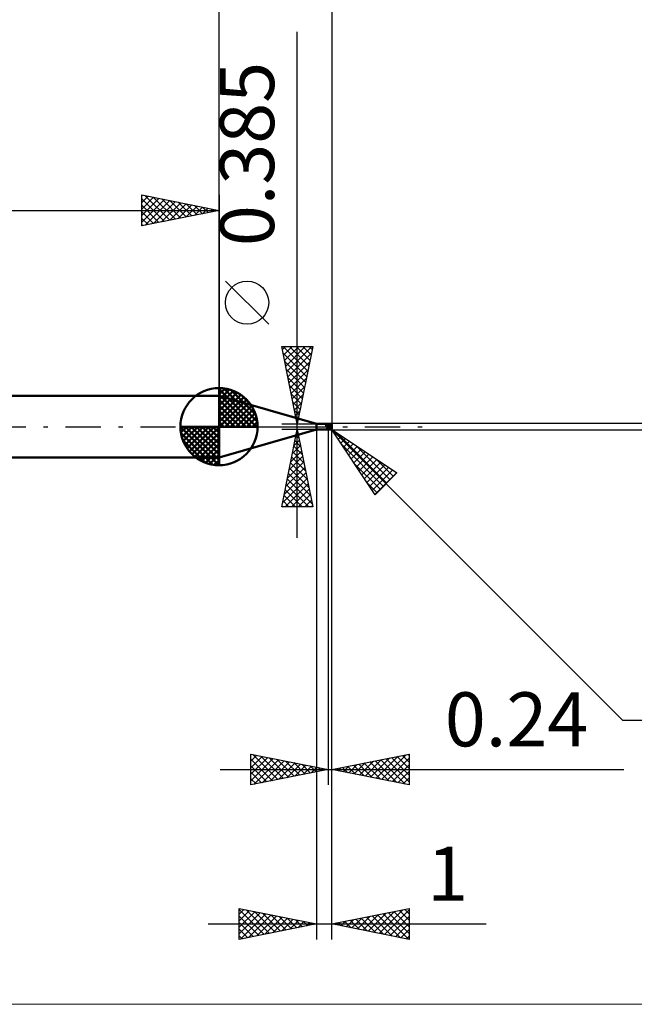
# Model space of a CAD drawing. Units: millimetres. Extents: x -82 to 54, y -37 to 59.
# Drawn here: x -13 to 27, y -37 to 26 of the extents above; entities that cross this region are included whole.
import ezdxf
from ezdxf.enums import TextEntityAlignment as Align

# ---------------------------------------------------------------- set-up
doc = ezdxf.new("R2010")
doc.units = ezdxf.units.MM
doc.header["$LTSCALE"] = 5.7
doc.linetypes.add('LONGDASH_DASH', pattern=[0.85, 0.4, -0.2, 0.05, -0.2])
for name, color, linetype in [('1', 4, 'CONTINUOUS'), ('2', 7, 'CONTINUOUS'), ('4', 2, 'LONGDASH_DASH'), ('CUT', 1, 'CONTINUOUS'), ('INFTOTAL', 9, 'CONTINUOUS'), ('NOCUT', 7, 'CONTINUOUS'), ('SK1', 4, 'CONTINUOUS'), ('SK2', 7, 'CONTINUOUS'), ('SK4', 2, 'LONGDASH_DASH')]:
    doc.layers.add(name, color=color, linetype=linetype)
doc.styles.get("Standard").update_dxf_attribs({"font": 'Monospac821 BT'})

msp = doc.modelspace()

# ---------------------------------------------------------------- linework, layer by layer
at = {"layer": '1', "color": 4, "linetype": 'CONTINUOUS', "lineweight": 50}
for p, q in [((6.294, 0.192), (-0.01, 2)), ((-0.01, -2), (-0.01, 2)), ((6.294, 0.192), (6.964, 0.192)), ((6.294, -0.192), (6.294, 0.192)), ((6.919, 0.088), (6.92, 0.091)), ((6.919, 0.086), (6.919, 0.088)), ((6.919, 0.083), (6.919, 0.086)), ((6.919, 0.08), (6.919, 0.083)), ((6.919, 0.078), (6.919, 0.08)), ((6.92, 0.075), (6.919, 0.078)), ((6.92, 0.091), (6.921, 0.093)), ((6.921, 0.072), (6.92, 0.075)), ((6.921, 0.093), (6.923, 0.096)), ((6.922, 0.07), (6.921, 0.072)), ((6.928, 0.06), (6.922, 0.07)), ((6.923, 0.096), (6.924, 0.098)), ((6.924, 0.098), (6.926, 0.1)), ((6.926, 0.1), (6.928, 0.102)), ((6.928, 0.102), (6.93, 0.104)), ((6.934, 0.051), (6.928, 0.06)), ((6.93, 0.104), (6.933, 0.105)), ((6.933, 0.105), (6.935, 0.107)), ((6.94, 0.041), (6.934, 0.051)), ((6.935, 0.107), (6.938, 0.109)), ((6.938, 0.109), (6.94, 0.11)), ((6.94, 0.11), (6.943, 0.111)), ((6.946, 0.031), (6.94, 0.041)), ((6.943, 0.111), (6.946, 0.112)), ((6.946, 0.112), (6.948, 0.114)), ((6.952, 0.02), (6.946, 0.031)), ((6.948, 0.114), (6.951, 0.115)), ((6.951, 0.115), (6.955, 0.116)), ((6.958, 0.01), (6.952, 0.02)), ((6.955, 0.116), (6.958, 0.117)), ((6.958, 0.117), (6.961, 0.117)), ((6.964, 0), (6.958, 0.01)), ((6.961, 0.117), (6.965, 0.118)), ((6.971, 0.192), (6.963, 0.192)), ((6.971, -0.012), (6.964, 0)), ((6.965, 0.118), (6.968, 0.119)), ((6.968, 0.119), (6.972, 0.12)), ((6.978, 0.191), (6.971, 0.192)), ((6.972, 0.12), (6.975, 0.12)), ((6.975, 0.12), (6.979, 0.121)), ((6.986, 0.189), (6.978, 0.191)), ((6.979, 0.121), (6.982, 0.121)), ((6.982, 0.121), (6.986, 0.121)), ((6.994, 0.186), (6.986, 0.189)), ((6.986, 0.121), (6.99, 0.122)), ((6.99, 0.122), (6.993, 0.122)), ((6.993, 0.122), (6.997, 0.122)), ((7.003, 0.183), (6.994, 0.186)), ((6.997, 0.122), (7.005, 0.122)), ((7.012, 0.179), (7.003, 0.183)), ((7.005, 0.122), (7.013, 0.122)), ((7.021, 0.175), (7.012, 0.179)), ((7.013, 0.122), (7.021, 0.122)), ((7.026, 0.173), (7.021, 0.175)), ((7.026, 0.172), (7.021, 0.175)), ((7.021, 0.122), (7.03, 0.122)), ((7.031, 0.17), (7.026, 0.173)), ((7.032, 0.17), (7.026, 0.172)), ((7.03, 0.122), (7.038, 0.123)), ((7.037, 0.167), (7.031, 0.17)), ((7.038, 0.167), (7.032, 0.17)), ((7.042, 0.164), (7.037, 0.167)), ((7.044, 0.164), (7.038, 0.167)), ((7.038, 0.123), (7.046, 0.123)), ((7.048, 0.162), (7.042, 0.164)), ((7.049, 0.162), (7.044, 0.164)), ((7.046, 0.123), (7.054, 0.123)), ((7.054, 0.159), (7.048, 0.162)), ((7.055, 0.159), (7.049, 0.162)), ((7.054, 0.159), (7.055, 0.159)), ((7.054, 0.159), (7.055, 0.159)), ((7.054, 0.159), (7.054, 0.159)), ((7.054, 0.159), (7.054, 0.159)), ((7.054, 0.158), (7.054, 0.159)), ((7.054, 0.158), (7.054, 0.159)), ((7.054, 0.123), (7.054, 0.159)), ((7.054, 0.158), (7.054, 0.158)), ((7.054, 0.158), (7.054, 0.158)), ((7.055, 0.156), (7.054, 0.156)), ((7.054, 0.128), (7.055, 0.128)), ((7.055, 0.121), (7.054, 0.124)), ((7.055, 0.121), (7.054, 0.124)), ((7.056, 0.158), (7.055, 0.159)), ((7.055, 0.159), (7.055, 0.159)), ((7.055, 0.159), (7.055, 0.159)), ((7.055, 0.159), (7.055, 0.159)), ((7.055, 0.159), (7.055, 0.159)), ((7.055, 0.156), (7.055, 0.156)), ((7.056, 0.155), (7.055, 0.156)), ((7.055, 0.128), (7.057, 0.128)), ((7.055, 0.117), (7.055, 0.121)), ((7.055, 0.117), (7.055, 0.121)), ((7.056, 0.113), (7.055, 0.117)), ((7.056, 0.113), (7.055, 0.117)), ((7.057, 0.158), (7.056, 0.158)), ((7.057, 0.155), (7.056, 0.155)), ((7.056, 0.11), (7.056, 0.113)), ((7.057, 0.102), (7.056, 0.113)), ((7.058, 0.098), (7.056, 0.11)), ((7.059, 0.157), (7.057, 0.158)), ((7.057, 0.155), (7.057, 0.155)), ((7.058, 0.154), (7.057, 0.155)), ((7.057, 0.128), (7.058, 0.128)), ((7.058, 0.098), (7.057, 0.102)), ((7.059, 0.154), (7.058, 0.154)), ((7.058, 0.128), (7.06, 0.128)), ((7.058, 0.096), (7.058, 0.098)), ((7.058, 0.096), (7.058, 0.098)), ((7.059, 0.094), (7.058, 0.096)), ((7.058, 0.094), (7.058, 0.096)), ((7.059, 0.092), (7.058, 0.094)), ((7.061, 0.156), (7.059, 0.157)), ((7.06, 0.153), (7.059, 0.154)), ((7.059, 0.091), (7.059, 0.094)), ((7.059, 0.09), (7.059, 0.092)), ((7.059, 0.089), (7.059, 0.091)), ((7.059, 0.088), (7.059, 0.09)), ((7.059, 0.086), (7.059, 0.089)), ((7.06, 0.085), (7.059, 0.088)), ((7.06, 0.083), (7.059, 0.086)), ((7.061, 0.152), (7.06, 0.153)), ((7.06, 0.128), (7.061, 0.128)), ((7.06, 0.083), (7.06, 0.085)), ((7.06, 0.08), (7.06, 0.083)), ((7.06, 0.08), (7.06, 0.083)), ((7.06, 0.077), (7.06, 0.08)), ((7.06, 0.077), (7.06, 0.08)), ((7.061, 0.074), (7.06, 0.077)), ((7.061, 0.075), (7.06, 0.077)), ((7.06, -0.005), (7.061, 0)), ((7.06, -0.006), (7.061, 0)), ((7.062, 0.156), (7.061, 0.156)), ((7.062, 0.152), (7.061, 0.152)), ((7.061, 0.128), (7.063, 0.128)), ((7.061, 0.072), (7.061, 0.075)), ((7.061, 0.071), (7.061, 0.074)), ((7.061, 0.069), (7.061, 0.072)), ((7.061, 0.067), (7.061, 0.071)), ((7.061, 0.066), (7.061, 0.069)), ((7.061, 0.064), (7.061, 0.067)), ((7.062, 0.063), (7.061, 0.066)), ((7.062, 0.061), (7.061, 0.064)), ((7.061, 0.007), (7.062, 0.009)), ((7.061, 0.007), (7.062, 0.009)), ((7.061, 0.005), (7.061, 0.007)), ((7.061, 0.005), (7.061, 0.007)), ((7.061, 0.002), (7.061, 0.005)), ((7.061, 0.002), (7.061, 0.005)), ((7.061, 0), (7.061, 0.002)), ((7.061, 0), (7.061, 0.002)), ((7.064, 0.155), (7.062, 0.156)), ((7.063, 0.151), (7.062, 0.152)), ((7.062, 0.06), (7.062, 0.063)), ((7.062, 0.057), (7.062, 0.061)), ((7.062, 0.057), (7.062, 0.06)), ((7.062, 0.054), (7.062, 0.057)), ((7.062, 0.054), (7.062, 0.057)), ((7.062, 0.05), (7.062, 0.054)), ((7.062, 0.051), (7.062, 0.054)), ((7.062, 0.048), (7.062, 0.051)), ((7.062, 0.047), (7.062, 0.05)), ((7.062, 0.046), (7.062, 0.048)), ((7.062, 0.044), (7.062, 0.047)), ((7.063, 0.043), (7.062, 0.046)), ((7.063, 0.04), (7.062, 0.044)), ((7.062, 0.024), (7.063, 0.027)), ((7.062, 0.023), (7.063, 0.026)), ((7.062, 0.021), (7.062, 0.024)), ((7.062, 0.021), (7.062, 0.023)), ((7.062, 0.018), (7.062, 0.021)), ((7.062, 0.019), (7.062, 0.021)), ((7.062, 0.016), (7.062, 0.019)), ((7.062, 0.016), (7.062, 0.018)), ((7.062, 0.014), (7.062, 0.016)), ((7.062, 0.014), (7.062, 0.016)), ((7.062, 0.012), (7.062, 0.014)), ((7.062, 0.012), (7.062, 0.014)), ((7.062, 0.009), (7.062, 0.012)), ((7.062, 0.009), (7.062, 0.012)), ((7.064, 0.151), (7.063, 0.151)), ((7.063, 0.128), (7.064, 0.128)), ((7.063, 0.04), (7.063, 0.043)), ((7.063, 0.037), (7.063, 0.04)), ((7.063, 0.037), (7.063, 0.04)), ((7.063, 0.034), (7.063, 0.037)), ((7.063, 0.034), (7.063, 0.037)), ((7.063, 0.03), (7.063, 0.034)), ((7.063, 0.031), (7.063, 0.034)), ((7.063, 0.028), (7.063, 0.031)), ((7.063, 0.027), (7.063, 0.03)), ((7.063, 0.026), (7.063, 0.028)), ((7.084, 0.149), (7.064, 0.155)), ((7.064, 0.151), (7.064, 0.155)), ((7.089, 0.141), (7.064, 0.151)), ((7.085, 0.118), (7.064, 0.128)), ((7.064, 0.123), (7.064, 0.128)), ((7.064, 0.128), (7.064, 0.128)), ((7.064, 0.119), (7.064, 0.123)), ((7.064, 0.114), (7.064, 0.119)), ((7.064, 0.109), (7.064, 0.114)), ((7.064, 0.105), (7.064, 0.109)), ((7.064, 0.1), (7.064, 0.105)), ((7.064, 0.096), (7.064, 0.1)), ((7.09, 0.088), (7.064, 0.097)), ((7.064, 0.094), (7.064, 0.096)), ((7.064, 0.092), (7.064, 0.094)), ((7.064, 0.091), (7.064, 0.092)), ((7.064, 0.089), (7.064, 0.091)), ((7.064, 0.087), (7.064, 0.089)), ((7.064, 0.085), (7.064, 0.087)), ((7.064, 0.083), (7.064, 0.085)), ((7.064, 0.08), (7.064, 0.083)), ((7.064, 0.078), (7.064, 0.08)), ((7.064, 0.076), (7.064, 0.078)), ((7.064, 0.073), (7.064, 0.076)), ((7.064, 0.071), (7.064, 0.073)), ((7.064, 0.069), (7.064, 0.071)), ((7.064, 0.066), (7.064, 0.069)), ((7.064, 0.064), (7.064, 0.066)), ((7.064, 0.061), (7.064, 0.064)), ((7.064, 0.059), (7.064, 0.061)), ((7.064, 0.056), (7.064, 0.059)), ((7.064, 0.054), (7.064, 0.056)), ((7.064, 0.051), (7.064, 0.054)), ((7.064, 0.049), (7.064, 0.051)), ((7.064, 0.046), (7.064, 0.049)), ((7.064, 0.044), (7.064, 0.046)), ((7.064, 0.041), (7.064, 0.044)), ((7.064, 0.039), (7.064, 0.041)), ((7.064, 0.036), (7.064, 0.039)), ((7.064, 0.034), (7.064, 0.036)), ((7.064, 0.031), (7.064, 0.034)), ((7.064, 0.029), (7.064, 0.031)), ((7.064, 0.027), (7.064, 0.029)), ((7.064, 0.024), (7.064, 0.027)), ((7.064, 0.022), (7.064, 0.024)), ((7.064, 0.02), (7.064, 0.022)), ((7.064, 0.018), (7.064, 0.02)), ((7.064, 0.016), (7.064, 0.018)), ((7.073, 0.014), (7.064, 0.016)), ((7.064, 0.008), (7.064, 0.016)), ((7.064, -0.001), (7.064, 0.008)), ((7.065, 0.154), (7.089, 0.163)), ((7.082, 0.011), (7.073, 0.014)), ((7.091, 0.008), (7.082, 0.011)), ((7.104, 0.144), (7.084, 0.149)), ((7.105, 0.109), (7.085, 0.118)), ((7.089, 0.163), (7.113, 0.17)), ((7.113, 0.131), (7.089, 0.141)), ((7.115, 0.078), (7.09, 0.088)), ((7.099, 0.005), (7.091, 0.008)), ((7.108, 0.002), (7.099, 0.005)), ((7.116, 0.141), (7.104, 0.144)), ((7.126, 0.099), (7.105, 0.109)), ((7.117, 0), (7.108, 0.002)), ((7.113, 0.17), (7.136, 0.177)), ((7.134, 0.122), (7.113, 0.131)), ((7.141, 0.069), (7.115, 0.078)), ((7.139, 0.134), (7.116, 0.141)), ((7.145, 0.089), (7.126, 0.099)), ((7.153, 0.113), (7.134, 0.122)), ((7.136, 0.177), (7.158, 0.182)), ((7.162, 0.128), (7.139, 0.134)), ((7.141, 0.134), (7.153, 0.137)), ((7.167, 0.058), (7.141, 0.069)), ((7.163, 0.079), (7.145, 0.089)), ((7.153, 0.137), (7.166, 0.139)), ((7.169, 0.105), (7.153, 0.113)), ((7.158, 0.182), (7.177, 0.187)), ((7.169, 0.126), (7.162, 0.128)), ((7.179, 0.07), (7.163, 0.079)), ((7.166, 0.139), (7.179, 0.141)), ((7.192, 0.047), (7.167, 0.058)), ((7.193, 0.12), (7.169, 0.126)), ((7.183, 0.098), (7.169, 0.105)), ((7.177, 0.187), (7.194, 0.19)), ((7.179, 0.141), (7.192, 0.143)), ((7.194, 0.062), (7.179, 0.07)), ((7.194, 0.092), (7.183, 0.098)), ((7.192, 0.143), (7.205, 0.145)), ((7.218, 0.036), (7.192, 0.047)), ((7.218, 0.113), (7.193, 0.12)), ((7.194, 0.19), (7.199, 0.191)), ((7.197, 0.09), (7.194, 0.092)), ((7.194, 0.062), (7.194, 0.092)), ((7.199, 0.059), (7.194, 0.062)), ((7.2, 0.089), (7.197, 0.09)), ((7.199, 0.191), (7.204, 0.191)), ((7.204, 0.056), (7.199, 0.059)), ((7.204, 0.087), (7.2, 0.089)), ((7.204, 0.191), (7.21, 0.192)), ((7.207, 0.086), (7.204, 0.087)), ((7.21, 0.053), (7.204, 0.056)), ((7.205, 0.145), (7.218, 0.146)), ((7.21, 0.085), (7.207, 0.086)), ((7.215, 0.191), (7.21, 0.192)), ((7.214, 0.084), (7.21, 0.085)), ((7.215, 0.05), (7.21, 0.053)), ((7.214, 0.154), (7.214, 0.155)), ((7.238, 0.109), (7.214, 0.155)), ((7.22, 0.155), (7.214, 0.155)), ((7.215, 0.153), (7.214, 0.154)), ((7.217, 0.083), (7.214, 0.084)), ((7.214, 0.04), (7.214, 0.04)), ((7.215, 0.039), (7.214, 0.04)), ((7.22, 0.038), (7.214, 0.04)), ((7.22, 0.191), (7.215, 0.191)), ((7.216, 0.151), (7.215, 0.153)), ((7.22, 0.047), (7.215, 0.05)), ((7.216, 0.039), (7.215, 0.039)), ((7.216, 0.15), (7.216, 0.151)), ((7.217, 0.149), (7.216, 0.15)), ((7.216, 0.038), (7.216, 0.039)), ((7.217, 0.037), (7.216, 0.038)), ((7.217, 0.147), (7.217, 0.149)), ((7.218, 0.146), (7.217, 0.147)), ((7.22, 0.082), (7.217, 0.083)), ((7.217, 0.037), (7.217, 0.037)), ((7.218, 0.036), (7.217, 0.037)), ((7.219, 0.143), (7.218, 0.146)), ((7.221, 0.113), (7.218, 0.113)), ((7.219, 0.035), (7.218, 0.036)), ((7.22, 0.14), (7.219, 0.143)), ((7.22, 0.033), (7.219, 0.035)), ((7.225, 0.19), (7.22, 0.191)), ((7.225, 0.154), (7.22, 0.155)), ((7.221, 0.137), (7.22, 0.14)), ((7.224, 0.082), (7.22, 0.082)), ((7.225, 0.043), (7.22, 0.047)), ((7.225, 0.035), (7.22, 0.038)), ((7.221, 0.032), (7.22, 0.033)), ((7.222, 0.134), (7.221, 0.137)), ((7.245, 0.107), (7.221, 0.113)), ((7.222, 0.03), (7.221, 0.032)), ((7.223, 0.131), (7.222, 0.134)), ((7.223, 0.028), (7.222, 0.03)), ((7.224, 0.128), (7.223, 0.131)), ((7.224, 0.026), (7.223, 0.028)), ((7.225, 0.125), (7.224, 0.128)), ((7.227, 0.081), (7.224, 0.082)), ((7.224, 0.024), (7.224, 0.026)), ((7.225, 0.022), (7.224, 0.024)), ((7.224, -0.003), (7.225, 0)), ((7.23, 0.189), (7.225, 0.19)), ((7.23, 0.153), (7.225, 0.154)), ((7.225, 0.123), (7.225, 0.125)), ((7.226, 0.12), (7.225, 0.123)), ((7.23, 0.04), (7.225, 0.043)), ((7.23, 0.032), (7.225, 0.035)), ((7.225, 0.02), (7.225, 0.022)), ((7.226, 0.018), (7.225, 0.02)), ((7.225, 0.003), (7.226, 0.006)), ((7.225, 0), (7.225, 0.003)), ((7.226, 0.118), (7.226, 0.12)), ((7.226, 0.116), (7.226, 0.118)), ((7.226, 0.113), (7.226, 0.116)), ((7.226, 0.111), (7.226, 0.113)), ((7.226, 0.016), (7.226, 0.018)), ((7.226, 0.013), (7.226, 0.016)), ((7.226, 0.011), (7.226, 0.013)), ((7.226, 0.008), (7.226, 0.011)), ((7.226, 0.006), (7.226, 0.008)), ((7.23, 0.081), (7.227, 0.081)), ((7.235, 0.188), (7.23, 0.189)), ((7.234, 0.152), (7.23, 0.153)), ((7.234, 0.081), (7.23, 0.081)), ((7.235, 0.037), (7.23, 0.04)), ((7.234, 0.03), (7.23, 0.032)), ((7.238, 0.151), (7.234, 0.152)), ((7.234, 0.081), (7.237, 0.081)), ((7.238, 0.028), (7.234, 0.03)), ((7.24, 0.186), (7.235, 0.188)), ((7.24, 0.034), (7.235, 0.037)), ((7.237, 0.081), (7.24, 0.081)), ((7.242, 0.15), (7.238, 0.151)), ((7.242, 0.026), (7.238, 0.028)), ((7.245, 0.184), (7.24, 0.186)), ((7.24, 0.081), (7.243, 0.081)), ((7.245, 0.031), (7.24, 0.034)), ((7.245, 0.149), (7.242, 0.15)), ((7.245, 0.025), (7.242, 0.026)), ((7.243, 0.081), (7.246, 0.082)), ((7.249, 0.181), (7.245, 0.184)), ((7.25, 0.147), (7.245, 0.149)), ((7.245, 0.149), (7.251, 0.149)), ((7.27, 0.101), (7.245, 0.107)), ((7.249, 0.028), (7.245, 0.031)), ((7.25, 0.022), (7.245, 0.025)), ((7.251, 0.022), (7.245, 0.025)), ((7.246, 0.082), (7.249, 0.082)), ((7.254, 0.178), (7.249, 0.181)), ((7.249, 0.082), (7.252, 0.083)), ((7.254, 0.025), (7.249, 0.028)), ((7.255, 0.145), (7.25, 0.147)), ((7.255, 0.02), (7.25, 0.022)), ((7.251, 0.149), (7.257, 0.149)), ((7.263, 0.017), (7.251, 0.022)), ((7.252, 0.083), (7.254, 0.084)), ((7.258, 0.175), (7.254, 0.178)), ((7.254, 0.084), (7.257, 0.084)), ((7.258, 0.023), (7.254, 0.025)), ((7.261, 0.143), (7.255, 0.145)), ((7.261, 0.017), (7.255, 0.02)), ((7.257, 0.149), (7.263, 0.15)), ((7.257, 0.084), (7.26, 0.085)), ((7.262, 0.172), (7.258, 0.175)), ((7.262, 0.02), (7.258, 0.023)), ((7.26, 0.085), (7.262, 0.086)), ((7.267, 0.14), (7.261, 0.143)), ((7.267, 0.013), (7.261, 0.017)), ((7.266, 0.168), (7.262, 0.172)), ((7.262, 0.086), (7.265, 0.087)), ((7.266, 0.018), (7.262, 0.02)), ((7.263, 0.15), (7.269, 0.15)), ((7.269, 0.015), (7.263, 0.017)), ((7.265, 0.087), (7.267, 0.088)), ((7.27, 0.164), (7.266, 0.168)), ((7.27, 0.015), (7.266, 0.018)), ((7.274, 0.138), (7.267, 0.14)), ((7.267, 0.088), (7.269, 0.088)), ((7.274, 0.01), (7.267, 0.013)), ((7.269, 0.15), (7.274, 0.15)), ((7.269, 0.088), (7.271, 0.089)), ((7.274, 0.012), (7.269, 0.015)), ((7.274, 0.16), (7.27, 0.164)), ((7.27, 0.101), (7.27, 0.101)), ((7.27, 0.1), (7.27, 0.101)), ((7.271, 0.099), (7.27, 0.1)), ((7.274, 0.013), (7.27, 0.015)), ((7.272, 0.096), (7.271, 0.099)), ((7.271, 0.089), (7.274, 0.09)), ((7.272, 0.094), (7.272, 0.096)), ((7.274, 0.09), (7.272, 0.094)), ((7.277, 0.155), (7.274, 0.16)), ((7.274, 0.15), (7.28, 0.15)), ((7.281, 0.136), (7.274, 0.138)), ((7.274, 0.087), (7.274, 0.09)), ((7.275, 0.084), (7.274, 0.087)), ((7.277, 0.011), (7.274, 0.013)), ((7.28, 0.01), (7.274, 0.012)), ((7.281, 0.006), (7.274, 0.01)), ((7.276, 0.081), (7.275, 0.084)), ((7.277, 0.078), (7.276, 0.081)), ((7.28, 0.15), (7.277, 0.155)), ((7.278, 0.075), (7.277, 0.078)), ((7.28, 0.01), (7.277, 0.011)), ((7.279, 0.072), (7.278, 0.075)), ((7.28, 0.069), (7.279, 0.072)), ((7.282, 0.148), (7.28, 0.15)), ((7.281, 0.066), (7.28, 0.069)), ((7.282, 0.009), (7.28, 0.01)), ((7.288, 0.133), (7.281, 0.136)), ((7.282, 0.063), (7.281, 0.066)), ((7.288, 0.003), (7.281, 0.006)), ((7.283, 0.145), (7.282, 0.148)), ((7.283, 0.06), (7.282, 0.063)), ((7.283, 0.008), (7.282, 0.009)), ((7.284, 0.143), (7.283, 0.145)), ((7.284, 0.057), (7.283, 0.06)), ((7.284, 0.007), (7.283, 0.008)), ((7.285, 0.14), (7.284, 0.143)), ((7.285, 0.055), (7.284, 0.057)), ((7.285, 0.006), (7.284, 0.007)), ((7.287, 0.138), (7.285, 0.14)), ((7.286, 0.052), (7.285, 0.055)), ((7.287, 0.005), (7.285, 0.006)), ((7.287, 0.049), (7.286, 0.052)), ((7.288, 0.135), (7.287, 0.138)), ((7.288, 0.046), (7.287, 0.049)), ((7.288, 0.004), (7.287, 0.005)), ((7.288, 0.133), (7.288, 0.135)), ((7.29, 0.129), (7.288, 0.133)), ((7.289, 0.044), (7.288, 0.046)), ((7.288, 0.003), (7.288, 0.004)), ((7.29, 0.002), (7.288, 0.003)), ((7.289, 0.041), (7.289, 0.044)), ((7.29, 0.039), (7.289, 0.041)), ((7.291, 0.124), (7.29, 0.129)), ((7.291, 0.036), (7.29, 0.039)), ((7.291, 0.001), (7.29, 0.002)), ((7.292, 0.119), (7.291, 0.124)), ((7.292, 0.034), (7.291, 0.036)), ((7.292, 0.001), (7.291, 0.001)), ((7.293, 0.114), (7.292, 0.119)), ((7.292, 0.033), (7.292, 0.034)), ((7.293, 0.031), (7.292, 0.033)), ((7.293, 0), (7.292, 0.001)), ((7.294, 0.109), (7.293, 0.114)), ((7.293, 0.03), (7.293, 0.031)), ((7.294, 0.029), (7.293, 0.03)), ((7.294, 0), (7.293, 0)), ((7.293, 0), (7.294, 0)), ((7.294, 0.105), (7.294, 0.109)), ((7.294, 0.1), (7.294, 0.105)), ((7.294, 0.09), (7.294, 0.1)), ((7.294, 0.086), (7.294, 0.09)), ((7.294, 0.028), (7.294, 0.029)), ((7.294, 0.027), (7.294, 0.028)), ((7.294, 0.027), (7.294, 0.027)), ((7.294, -0.027), (7.294, 0.027)), ((7.294, 0), (7.294, 0)), ((-0.01, -2), (6.294, -0.192)), ((6.294, -0.192), (6.964, -0.192)), ((6.919, -0.171), (6.92, -0.17)), ((6.919, -0.173), (6.919, -0.171)), ((6.919, -0.174), (6.919, -0.173)), ((6.919, -0.176), (6.919, -0.174)), ((6.92, -0.177), (6.919, -0.176)), ((6.92, -0.17), (6.921, -0.168)), ((6.921, -0.178), (6.92, -0.177)), ((6.921, -0.168), (6.923, -0.167)), ((6.922, -0.179), (6.921, -0.178)), ((6.929, -0.183), (6.922, -0.179)), ((6.923, -0.167), (6.925, -0.165)), ((6.925, -0.165), (6.927, -0.164)), ((6.927, -0.164), (6.929, -0.163)), ((6.929, -0.163), (6.931, -0.162)), ((6.936, -0.187), (6.929, -0.183)), ((6.931, -0.162), (6.934, -0.16)), ((6.934, -0.16), (6.936, -0.159)), ((6.936, -0.159), (6.939, -0.158)), ((6.943, -0.189), (6.936, -0.187)), ((6.939, -0.158), (6.942, -0.157)), ((6.942, -0.157), (6.944, -0.157)), ((6.95, -0.191), (6.943, -0.189)), ((6.944, -0.157), (6.947, -0.156)), ((6.947, -0.156), (6.95, -0.155)), ((6.95, -0.155), (6.954, -0.154)), ((6.957, -0.192), (6.95, -0.191)), ((6.954, -0.154), (6.957, -0.153)), ((6.957, -0.153), (6.96, -0.153)), ((6.963, -0.192), (6.957, -0.192)), ((6.96, -0.153), (6.964, -0.152)), ((6.963, -0.192), (6.971, -0.192)), ((6.964, -0.152), (6.967, -0.151)), ((6.967, -0.151), (6.971, -0.151)), ((6.978, -0.023), (6.971, -0.012)), ((6.971, -0.151), (6.975, -0.15)), ((6.971, -0.192), (6.978, -0.191)), ((6.975, -0.15), (6.978, -0.15)), ((6.985, -0.034), (6.978, -0.023)), ((6.978, -0.15), (6.982, -0.15)), ((6.978, -0.191), (6.986, -0.189)), ((6.982, -0.15), (6.986, -0.149)), ((6.992, -0.045), (6.985, -0.034)), ((6.986, -0.149), (6.989, -0.149)), ((6.986, -0.189), (6.994, -0.186)), ((6.989, -0.149), (6.993, -0.149)), ((7, -0.056), (6.992, -0.045)), ((6.993, -0.149), (6.997, -0.149)), ((6.994, -0.186), (7.003, -0.183)), ((6.997, -0.149), (7.005, -0.149)), ((7.008, -0.066), (7, -0.056)), ((7.003, -0.183), (7.012, -0.179)), ((7.005, -0.149), (7.013, -0.149)), ((7.016, -0.075), (7.008, -0.066)), ((7.012, -0.179), (7.021, -0.175)), ((7.013, -0.149), (7.021, -0.149)), ((7.025, -0.085), (7.016, -0.075)), ((7.021, -0.149), (7.03, -0.149)), ((7.021, -0.175), (7.026, -0.172)), ((7.034, -0.093), (7.025, -0.085)), ((7.026, -0.172), (7.032, -0.17)), ((7.03, -0.149), (7.038, -0.148)), ((7.032, -0.17), (7.038, -0.167)), ((7.044, -0.101), (7.034, -0.093)), ((7.038, -0.148), (7.046, -0.148)), ((7.038, -0.167), (7.044, -0.164)), ((7.054, -0.109), (7.044, -0.101)), ((7.044, -0.164), (7.049, -0.162)), ((7.046, -0.148), (7.054, -0.148)), ((7.049, -0.162), (7.055, -0.159)), ((7.054, -0.106), (7.055, -0.098)), ((7.054, -0.108), (7.055, -0.101)), ((7.054, -0.114), (7.054, -0.106)), ((7.054, -0.114), (7.054, -0.108)), ((7.054, -0.11), (7.054, -0.109)), ((7.054, -0.111), (7.054, -0.11)), ((7.054, -0.112), (7.054, -0.111)), ((7.054, -0.113), (7.054, -0.112)), ((7.054, -0.112), (7.054, -0.112)), ((7.054, -0.114), (7.054, -0.113)), ((7.054, -0.15), (7.054, -0.114)), ((7.054, -0.116), (7.054, -0.114)), ((7.054, -0.117), (7.054, -0.116)), ((7.054, -0.119), (7.054, -0.117)), ((7.054, -0.12), (7.054, -0.119)), ((7.054, -0.122), (7.054, -0.12)), ((7.054, -0.123), (7.054, -0.122)), ((7.054, -0.125), (7.054, -0.123)), ((7.055, -0.125), (7.054, -0.125)), ((7.054, -0.154), (7.054, -0.125)), ((7.054, -0.154), (7.055, -0.154)), ((7.055, -0.088), (7.056, -0.082)), ((7.055, -0.09), (7.056, -0.082)), ((7.055, -0.095), (7.055, -0.088)), ((7.055, -0.098), (7.055, -0.09)), ((7.055, -0.101), (7.055, -0.095)), ((7.055, -0.126), (7.055, -0.125)), ((7.056, -0.126), (7.055, -0.126)), ((7.055, -0.154), (7.057, -0.154)), ((7.055, -0.159), (7.056, -0.158)), ((7.055, -0.159), (7.056, -0.158)), ((7.055, -0.159), (7.056, -0.158)), ((7.055, -0.159), (7.055, -0.159)), ((7.055, -0.159), (7.055, -0.159)), ((7.056, -0.066), (7.057, -0.058)), ((7.056, -0.069), (7.057, -0.063)), ((7.056, -0.074), (7.056, -0.066)), ((7.056, -0.076), (7.056, -0.069)), ((7.056, -0.082), (7.056, -0.074)), ((7.056, -0.082), (7.056, -0.076)), ((7.057, -0.126), (7.056, -0.126)), ((7.056, -0.157), (7.057, -0.155)), ((7.056, -0.157), (7.057, -0.155)), ((7.056, -0.157), (7.056, -0.157)), ((7.056, -0.158), (7.056, -0.157)), ((7.056, -0.158), (7.056, -0.157)), ((7.056, -0.157), (7.056, -0.157)), ((7.056, -0.158), (7.057, -0.158)), ((7.057, -0.05), (7.058, -0.042)), ((7.057, -0.051), (7.058, -0.044)), ((7.057, -0.058), (7.057, -0.05)), ((7.057, -0.057), (7.057, -0.051)), ((7.057, -0.063), (7.057, -0.057)), ((7.057, -0.127), (7.057, -0.126)), ((7.058, -0.127), (7.057, -0.127)), ((7.057, -0.154), (7.058, -0.154)), ((7.057, -0.155), (7.057, -0.154)), ((7.057, -0.155), (7.057, -0.154)), ((7.057, -0.158), (7.059, -0.157)), ((7.058, -0.033), (7.059, -0.027)), ((7.058, -0.035), (7.059, -0.027)), ((7.058, -0.038), (7.058, -0.033)), ((7.058, -0.042), (7.058, -0.035)), ((7.058, -0.044), (7.058, -0.038)), ((7.059, -0.128), (7.058, -0.127)), ((7.058, -0.154), (7.06, -0.154)), ((7.059, -0.02), (7.06, -0.013)), ((7.059, -0.021), (7.06, -0.016)), ((7.059, -0.027), (7.059, -0.02)), ((7.059, -0.027), (7.059, -0.021)), ((7.06, -0.129), (7.059, -0.128)), ((7.059, -0.157), (7.061, -0.156)), ((7.06, -0.01), (7.06, -0.005)), ((7.06, -0.013), (7.06, -0.006)), ((7.06, -0.016), (7.06, -0.01)), ((7.061, -0.129), (7.06, -0.129)), ((7.06, -0.154), (7.063, -0.154)), ((7.062, -0.13), (7.061, -0.129)), ((7.061, -0.156), (7.062, -0.156)), ((7.063, -0.131), (7.062, -0.13)), ((7.062, -0.156), (7.064, -0.155)), ((7.064, -0.132), (7.063, -0.131)), ((7.063, -0.154), (7.064, -0.154)), ((7.064, -0.01), (7.064, -0.001)), ((7.064, -0.019), (7.064, -0.01)), ((7.064, -0.029), (7.064, -0.019)), ((7.064, -0.039), (7.064, -0.029)), ((7.064, -0.049), (7.064, -0.039)), ((7.064, -0.06), (7.064, -0.049)), ((7.064, -0.07), (7.064, -0.06)), ((7.064, -0.081), (7.064, -0.07)), ((7.064, -0.092), (7.064, -0.081)), ((7.064, -0.129), (7.064, -0.092)), ((7.064, -0.13), (7.064, -0.129)), ((7.064, -0.13), (7.064, -0.13)), ((7.064, -0.13), (7.064, -0.13)), ((7.064, -0.131), (7.064, -0.13)), ((7.089, -0.142), (7.064, -0.131)), ((7.064, -0.132), (7.064, -0.131)), ((7.064, -0.131), (7.064, -0.131)), ((7.064, -0.131), (7.064, -0.131)), ((7.064, -0.131), (7.064, -0.131)), ((7.085, -0.161), (7.064, -0.154)), ((7.064, -0.154), (7.064, -0.154)), ((7.064, -0.154), (7.064, -0.154)), ((7.064, -0.154), (7.064, -0.154)), ((7.064, -0.154), (7.064, -0.154)), ((7.064, -0.155), (7.064, -0.154)), ((7.064, -0.155), (7.065, -0.155)), ((7.064, -0.155), (7.064, -0.155)), ((7.064, -0.155), (7.064, -0.155)), ((7.064, -0.155), (7.064, -0.155)), ((7.064, -0.155), (7.064, -0.155)), ((7.065, -0.154), (7.065, -0.154)), ((7.065, -0.155), (7.065, -0.154)), ((7.105, -0.168), (7.085, -0.161)), ((7.113, -0.151), (7.089, -0.142)), ((7.126, -0.174), (7.105, -0.168)), ((7.134, -0.158), (7.113, -0.151)), ((7.143, -0.009), (7.117, 0)), ((7.143, -0.009), (7.117, -0.001)), ((7.145, -0.179), (7.126, -0.174)), ((7.153, -0.165), (7.134, -0.158)), ((7.168, -0.017), (7.143, -0.009)), ((7.168, -0.017), (7.143, -0.009)), ((7.163, -0.184), (7.145, -0.179)), ((7.169, -0.17), (7.153, -0.165)), ((7.179, -0.187), (7.163, -0.184)), ((7.194, -0.025), (7.168, -0.017)), ((7.193, -0.025), (7.168, -0.017)), ((7.183, -0.174), (7.169, -0.17)), ((7.194, -0.19), (7.179, -0.187)), ((7.194, -0.178), (7.183, -0.174)), ((7.219, -0.033), (7.193, -0.025)), ((7.22, -0.033), (7.194, -0.025)), ((7.197, -0.178), (7.194, -0.178)), ((7.194, -0.19), (7.194, -0.178)), ((7.199, -0.191), (7.194, -0.19)), ((7.2, -0.179), (7.197, -0.178)), ((7.204, -0.191), (7.199, -0.191)), ((7.204, -0.179), (7.2, -0.179)), ((7.207, -0.18), (7.204, -0.179)), ((7.21, -0.192), (7.204, -0.191)), ((7.21, -0.18), (7.207, -0.18)), ((7.21, -0.18), (7.214, -0.179)), ((7.21, -0.192), (7.215, -0.191)), ((7.214, -0.179), (7.217, -0.179)), ((7.215, -0.191), (7.22, -0.191)), ((7.217, -0.179), (7.22, -0.178)), ((7.219, -0.017), (7.22, -0.014)), ((7.219, -0.017), (7.229, -0.015)), ((7.226, -0.019), (7.219, -0.017)), ((7.245, -0.041), (7.219, -0.033)), ((7.22, -0.014), (7.221, -0.011)), ((7.245, -0.041), (7.22, -0.033)), ((7.22, -0.178), (7.224, -0.178)), ((7.22, -0.191), (7.225, -0.19)), ((7.221, -0.011), (7.222, -0.008)), ((7.222, -0.008), (7.223, -0.006)), ((7.223, -0.006), (7.224, -0.003)), ((7.224, -0.178), (7.227, -0.176)), ((7.225, -0.19), (7.23, -0.189)), ((7.234, -0.021), (7.226, -0.019)), ((7.227, -0.176), (7.23, -0.175)), ((7.229, -0.015), (7.234, -0.014)), ((7.23, -0.175), (7.234, -0.174)), ((7.23, -0.189), (7.235, -0.188)), ((7.234, -0.016), (7.234, -0.003)), ((7.241, -0.023), (7.234, -0.021)), ((7.234, -0.174), (7.237, -0.172)), ((7.235, -0.188), (7.24, -0.186)), ((7.237, -0.172), (7.24, -0.17)), ((7.24, -0.17), (7.243, -0.169)), ((7.24, -0.186), (7.245, -0.184)), ((7.248, -0.025), (7.241, -0.023)), ((7.243, -0.169), (7.246, -0.166)), ((7.271, -0.048), (7.245, -0.041)), ((7.271, -0.048), (7.245, -0.041)), ((7.245, -0.184), (7.249, -0.181)), ((7.246, -0.166), (7.249, -0.164)), ((7.256, -0.026), (7.248, -0.025)), ((7.249, -0.164), (7.252, -0.162)), ((7.249, -0.181), (7.254, -0.178)), ((7.252, -0.162), (7.254, -0.159)), ((7.253, -0.021), (7.258, -0.018)), ((7.254, -0.159), (7.257, -0.156)), ((7.254, -0.178), (7.258, -0.175)), ((7.263, -0.028), (7.256, -0.026)), ((7.257, -0.156), (7.26, -0.153)), ((7.258, -0.018), (7.263, -0.016)), ((7.258, -0.175), (7.262, -0.172)), ((7.26, -0.153), (7.262, -0.15)), ((7.262, -0.15), (7.265, -0.147)), ((7.262, -0.172), (7.266, -0.168)), ((7.263, -0.016), (7.269, -0.013)), ((7.27, -0.03), (7.263, -0.028)), ((7.265, -0.147), (7.267, -0.144)), ((7.266, -0.168), (7.27, -0.164)), ((7.267, -0.144), (7.269, -0.14)), ((7.269, -0.013), (7.275, -0.009)), ((7.269, -0.14), (7.271, -0.137)), ((7.27, -0.03), (7.275, -0.026)), ((7.271, -0.033), (7.27, -0.03)), ((7.27, -0.056), (7.271, -0.048)), ((7.27, -0.064), (7.27, -0.056)), ((7.27, -0.072), (7.27, -0.064)), ((7.27, -0.079), (7.27, -0.072)), ((7.27, -0.087), (7.27, -0.079)), ((7.27, -0.095), (7.27, -0.087)), ((7.271, -0.103), (7.27, -0.095)), ((7.27, -0.164), (7.274, -0.16)), ((7.271, -0.035), (7.271, -0.033)), ((7.271, -0.038), (7.271, -0.035)), ((7.271, -0.04), (7.271, -0.038)), ((7.271, -0.043), (7.271, -0.04)), ((7.271, -0.045), (7.271, -0.043)), ((7.271, -0.048), (7.271, -0.045)), ((7.271, -0.048), (7.271, -0.048)), ((7.271, -0.048), (7.271, -0.048)), ((7.271, -0.048), (7.271, -0.048)), ((7.271, -0.048), (7.271, -0.048)), ((7.271, -0.111), (7.271, -0.103)), ((7.272, -0.118), (7.271, -0.111)), ((7.271, -0.137), (7.274, -0.133)), ((7.273, -0.126), (7.272, -0.118)), ((7.274, -0.133), (7.273, -0.126)), ((7.274, -0.133), (7.274, -0.133)), ((7.275, -0.134), (7.274, -0.133)), ((7.274, -0.16), (7.277, -0.155)), ((7.275, -0.009), (7.282, -0.006)), ((7.276, -0.134), (7.275, -0.134)), ((7.277, -0.134), (7.276, -0.134)), ((7.277, -0.134), (7.278, -0.134)), ((7.277, -0.155), (7.28, -0.15)), ((7.278, -0.134), (7.279, -0.134)), ((7.279, -0.134), (7.28, -0.133)), ((7.28, -0.133), (7.281, -0.133)), ((7.28, -0.15), (7.282, -0.148)), ((7.281, -0.133), (7.282, -0.133)), ((7.282, -0.006), (7.288, -0.003)), ((7.282, -0.064), (7.294, -0.027)), ((7.282, -0.133), (7.283, -0.132)), ((7.282, -0.148), (7.283, -0.145)), ((7.283, -0.132), (7.284, -0.131)), ((7.283, -0.145), (7.284, -0.143)), ((7.284, -0.131), (7.285, -0.13)), ((7.284, -0.143), (7.285, -0.14)), ((7.285, -0.13), (7.286, -0.129)), ((7.285, -0.14), (7.287, -0.138)), ((7.286, -0.129), (7.287, -0.128)), ((7.287, -0.128), (7.288, -0.126)), ((7.287, -0.138), (7.288, -0.135)), ((7.288, -0.003), (7.29, -0.002)), ((7.288, -0.126), (7.289, -0.125)), ((7.288, -0.133), (7.29, -0.129)), ((7.288, -0.135), (7.288, -0.133)), ((7.289, -0.123), (7.29, -0.121)), ((7.289, -0.125), (7.289, -0.123)), ((7.29, -0.002), (7.291, -0.001)), ((7.29, -0.121), (7.291, -0.119)), ((7.29, -0.129), (7.291, -0.125)), ((7.291, -0.001), (7.292, -0.001)), ((7.291, -0.119), (7.292, -0.117)), ((7.291, -0.125), (7.292, -0.121)), ((7.292, -0.001), (7.293, -0.001)), ((7.292, -0.114), (7.293, -0.111)), ((7.292, -0.117), (7.292, -0.114)), ((7.292, -0.121), (7.293, -0.117)), ((7.293, -0.001), (7.293, 0)), ((7.293, -0.109), (7.294, -0.106)), ((7.293, -0.112), (7.294, -0.108)), ((7.293, -0.111), (7.293, -0.109)), ((7.293, -0.117), (7.293, -0.112)), ((7.294, 0), (7.294, 0)), ((7.294, -0.096), (7.294, -0.086)), ((7.294, -0.099), (7.294, -0.096)), ((7.294, -0.1), (7.294, -0.096)), ((7.294, -0.102), (7.294, -0.099)), ((7.294, -0.106), (7.294, -0.102))]:
    msp.add_line(p, q, dxfattribs=at)
msp.add_arc((7.194, -0.1), 0.1, 355.22967, 0, dxfattribs=at)
for centre, major_axis, ratio, start_param, end_param in [((8.416, 0.442), (-2.854, 0.682), 0.273245, 1.086315, 1.143498), ((8.433, 0.511), (-2.837, 0.678), 0.273245, 1.106406, 1.133539), ((8.384, 2.718), (2.258, 1.848), 0.935596, 3.57415, 3.576496), ((7.294, 0), (0.0624, 0.0851), 0.471649, 1.65016, 2.06863), ((7.294, 0), (0.352, 0.085), 0.083076, 1.668493, 1.685048), ((7.294, 0), (-0.177, 0), 0.508406, 4.71298, 4.827442), ((7.303, 0), (0, 0.09), 0.324922, 0.307337, 0.785339), ((8.416, -2.677), (-2.271, 1.859), 0.935596, 5.892736, 5.915499), ((8.384, 0.305), (-2.838, 0.678), 0.273244, 1.151187, 1.153533), ((7.294, 0), (0.0624, 0.0851), 0.47166, 1.943434, 2.06842), ((7.294, 0), (-0.352, 0.085), 0.083076, 1.404893, 1.536509), ((7.294, 0), (-0.352, 0.085), 0.083076, 1.404654, 1.418976), ((7.294, 0), (-0.0624, 0.0851), 0.471649, 1.237626, 1.453873), ((7.294, 0), (0.177, 0.09), 0.000685, 1.572357, 1.805256), ((7.303, 0), (0, 0.09), 0.324922, 1.867079, 2.834255)]:
    msp.add_ellipse(centre, major_axis=major_axis, ratio=ratio, start_param=start_param, end_param=end_param, dxfattribs=at)
at = {"layer": '2', "color": 7, "linetype": 'CONTINUOUS', "lineweight": 25}
for p, q in [((-0.01, 2), (-0.01, 31.375)), ((7.294, 31.375), (7.294, 0.1)), ((5.054, -7.192), (5.054, 25.567)), ((3.204, 6.63), (0.404, 9.43)), ((5.054, 0.192), (4.054, 5.192)), ((4.054, 5.192), (6.054, 5.192)), ((4.095, 4.986), (4.302, 5.192)), ((4.131, 5.192), (5.734, 3.59)), ((4.166, 4.632), (4.726, 5.192)), ((4.237, 4.279), (5.151, 5.192)), ((4.307, 3.925), (5.575, 5.192)), ((4.378, 3.571), (5.999, 5.192)), ((4.556, 5.192), (5.804, 3.944)), ((4.98, 5.192), (5.875, 4.297)), ((6.054, 5.192), (5.054, 0.192)), ((5.404, 5.192), (5.946, 4.651)), ((5.828, 5.192), (6.016, 5.004)), ((4.141, 4.759), (5.663, 3.237)), ((4.449, 3.218), (5.962, 4.731)), ((4.247, 4.228), (5.592, 2.883)), ((4.52, 2.864), (5.856, 4.2)), ((4.353, 3.698), (5.521, 2.53)), ((4.59, 2.511), (5.749, 3.67)), ((4.459, 3.168), (5.451, 2.176)), ((4.565, 2.637), (5.38, 1.822)), ((4.661, 2.157), (5.643, 3.14)), ((4.732, 1.804), (5.537, 2.609)), ((4.671, 2.107), (5.309, 1.469)), ((4.802, 1.45), (5.431, 2.079)), ((4.777, 1.577), (5.239, 1.115)), ((4.873, 1.097), (5.325, 1.549)), ((4.883, 1.047), (5.168, 0.762)), ((4.944, 0.743), (5.219, 1.018)), ((4.054, 0.192), (7.054, 0.192)), ((4.989, 0.516), (5.097, 0.408)), ((5.015, 0.389), (5.113, 0.488)), ((40.169, 0.2), (7.194, 0.2)), ((7.054, -0.192), (4.054, -0.192)), ((4.054, -5.192), (5.054, -0.192)), ((4.956, -0.681), (5.119, -0.518)), ((4.98, -0.563), (5.165, -0.748)), ((5.051, -0.21), (5.059, -0.218)), ((5.054, -0.192), (6.054, -5.192)), ((6.294, -0.192), (6.294, -33.2)), ((7.054, -0.2), (7.054, -23.2)), ((7.265, -0.171), (7.194, -0.1)), ((7.194, -0.2), (40.169, -0.2)), ((7.265, -0.171), (26.094, -19)), ((7.265, -0.171), (11.507, -2.999)), ((10.093, -4.413), (7.265, -0.171)), ((7.294, -23.2), (7.294, -0.1)), ((7.294, -33.2), (7.294, -0.1)), ((7.358, -0.31), (7.404, -0.264)), ((7.528, -0.565), (7.659, -0.434)), ((7.59, -0.388), (10.854, -3.652)), ((7.697, -0.82), (7.914, -0.603)), ((4.744, -1.741), (5.26, -1.225)), ((4.838, -1.27), (5.377, -1.809)), ((4.85, -1.211), (5.19, -0.871)), ((4.909, -0.917), (5.271, -1.279)), ((7.867, -1.074), (8.168, -0.773)), ((7.896, -1.118), (10.642, -3.864)), ((8.037, -1.329), (8.423, -0.943)), ((8.206, -1.583), (8.677, -1.112)), ((8.863, -1.236), (11.067, -3.44)), ((4.638, -2.272), (5.331, -1.578)), ((4.768, -1.624), (5.483, -2.339)), ((8.376, -1.838), (8.932, -1.282)), ((8.546, -2.092), (9.186, -1.452)), ((8.716, -2.347), (9.441, -1.622)), ((8.885, -2.601), (9.695, -1.791)), ((4.426, -3.332), (5.473, -2.286)), ((4.532, -2.802), (5.402, -1.932)), ((4.626, -2.331), (5.696, -3.4)), ((4.697, -1.977), (5.589, -2.87)), ((8.745, -2.391), (10.43, -4.076)), ((9.055, -2.856), (9.95, -1.961)), ((9.225, -3.111), (10.205, -2.131)), ((9.394, -3.365), (10.459, -2.3)), ((9.564, -3.62), (10.714, -2.47)), ((10.136, -2.085), (11.279, -3.228)), ((4.214, -4.393), (5.614, -2.993)), ((4.32, -3.862), (5.543, -2.639)), ((4.485, -3.038), (5.908, -4.461)), ((4.556, -2.684), (5.802, -3.93)), ((9.734, -3.874), (10.968, -2.64)), ((9.903, -4.129), (11.223, -2.809)), ((10.073, -4.383), (11.477, -2.979)), ((11.507, -2.999), (10.093, -4.413)), ((11.409, -2.933), (11.491, -3.016)), ((4.108, -4.923), (5.685, -3.346)), ((4.263, -5.192), (5.755, -3.7)), ((4.343, -3.745), (5.791, -5.192)), ((4.414, -3.392), (6.014, -4.991)), ((9.593, -3.664), (10.218, -4.288)), ((4.202, -4.452), (4.942, -5.192)), ((4.273, -4.099), (5.367, -5.192)), ((4.687, -5.192), (5.826, -4.053)), ((5.111, -5.192), (5.897, -4.407)), ((4.131, -4.806), (4.518, -5.192)), ((5.536, -5.192), (5.968, -4.76)), ((6.054, -5.192), (4.054, -5.192)), ((4.061, -5.159), (4.094, -5.192)), ((5.96, -5.192), (6.038, -5.114)), ((26.094, -19), (36.019, -19)), ((2.054, -23.2), (2.054, -21.2)), ((2.054, -21.2), (7.054, -22.2)), ((2.054, -21.233), (2.082, -21.206)), ((2.054, -21.658), (2.435, -21.276)), ((2.054, -22.082), (2.789, -21.347)), ((2.054, -22.506), (3.142, -21.418)), ((2.054, -22.93), (3.496, -21.488)), ((2.054, -21.53), (3.445, -22.922)), ((2.171, -21.223), (3.799, -22.851)), ((2.247, -23.161), (3.85, -21.559)), ((2.702, -21.33), (4.153, -22.78)), ((2.778, -23.055), (4.203, -21.63)), ((3.232, -21.436), (4.506, -22.71)), ((3.762, -21.542), (4.86, -22.639)), ((4.293, -21.648), (5.213, -22.568)), ((7.294, -22.2), (12.294, -21.2)), ((9.087, -22.559), (9.984, -21.662)), ((9.441, -22.629), (10.514, -21.556)), ((9.794, -22.7), (11.045, -21.45)), ((10.097, -21.639), (11.499, -23.041)), ((10.148, -22.771), (11.575, -21.344)), ((10.451, -21.569), (12.029, -23.147)), ((10.502, -22.842), (12.105, -21.238)), ((10.805, -21.498), (12.294, -22.987)), ((10.855, -22.912), (12.294, -21.473)), ((11.158, -21.427), (12.294, -22.563)), ((11.512, -21.356), (12.294, -22.139)), ((11.865, -21.286), (12.294, -21.715)), ((12.219, -21.215), (12.294, -21.29)), ((12.294, -21.2), (12.294, -23.2)), ((0.054, -22.2), (26.194, -22.2)), ((2.054, -21.955), (3.092, -22.992)), ((7.054, -22.2), (2.054, -23.2)), ((3.308, -22.949), (4.557, -21.701)), ((3.838, -22.843), (4.91, -21.771)), ((4.369, -22.737), (5.264, -21.842)), ((4.823, -21.754), (5.567, -22.497)), ((4.899, -22.631), (5.617, -21.913)), ((5.353, -21.86), (5.92, -22.427)), ((5.429, -22.525), (5.971, -21.983)), ((5.884, -21.966), (6.274, -22.356)), ((5.96, -22.419), (6.324, -22.054)), ((6.414, -22.072), (6.627, -22.285)), ((6.49, -22.313), (6.678, -22.125)), ((6.944, -22.178), (6.981, -22.215)), ((7.02, -22.207), (7.032, -22.196)), ((12.294, -23.2), (7.294, -22.2)), ((7.32, -22.205), (7.332, -22.192)), ((7.623, -22.134), (7.787, -22.299)), ((7.673, -22.276), (7.863, -22.086)), ((7.976, -22.064), (8.317, -22.405)), ((8.027, -22.347), (8.393, -21.98)), ((8.33, -21.993), (8.847, -22.511)), ((8.38, -22.417), (8.923, -21.874)), ((8.683, -21.922), (9.378, -22.617)), ((8.734, -22.488), (9.454, -21.768)), ((9.037, -21.851), (9.908, -22.723)), ((9.39, -21.781), (10.438, -22.829)), ((9.744, -21.71), (10.969, -22.935)), ((11.209, -22.983), (12.294, -21.898)), ((2.054, -22.379), (2.738, -23.063)), ((2.054, -22.803), (2.385, -23.134)), ((11.562, -23.054), (12.294, -22.322)), ((11.916, -23.124), (12.294, -22.746)), ((12.269, -23.195), (12.294, -23.17)), ((1.294, -33.2), (1.294, -31.2)), ((1.294, -31.2), (6.294, -32.2)), ((7.294, -32.2), (12.294, -31.2)), ((12.294, -31.2), (12.294, -33.2)), ((1.294, -31.259), (2.911, -32.877)), ((1.294, -31.564), (1.597, -31.261)), ((1.294, -31.988), (1.951, -31.331)), ((1.294, -32.412), (2.304, -31.402)), ((1.294, -32.837), (2.658, -31.473)), ((1.294, -31.684), (2.558, -32.947)), ((1.37, -33.185), (3.011, -31.543)), ((1.75, -31.291), (3.265, -32.806)), ((1.9, -33.079), (3.365, -31.614)), ((2.28, -31.397), (3.618, -32.735)), ((2.431, -32.973), (3.718, -31.685)), ((2.811, -31.503), (3.972, -32.664)), ((2.961, -32.867), (4.072, -31.756)), ((3.341, -31.609), (4.325, -32.594)), ((3.491, -32.761), (4.426, -31.826)), ((3.871, -31.715), (4.679, -32.523)), ((4.402, -31.822), (5.032, -32.452)), ((8.582, -32.458), (9.226, -31.814)), ((8.935, -32.528), (9.756, -31.708)), ((9.189, -31.821), (10.136, -32.768)), ((9.289, -32.599), (10.286, -31.602)), ((9.542, -31.75), (10.666, -32.874)), ((9.642, -32.67), (10.817, -31.495)), ((9.896, -31.68), (11.197, -32.981)), ((9.996, -32.74), (11.347, -31.389)), ((10.249, -31.609), (11.727, -33.087)), ((10.35, -32.811), (11.877, -31.283)), ((10.603, -31.538), (12.257, -33.193)), ((10.703, -32.882), (12.294, -31.291)), ((10.956, -31.468), (12.294, -32.805)), ((11.057, -32.953), (12.294, -31.715)), ((11.31, -31.397), (12.294, -32.381)), ((11.664, -31.326), (12.294, -31.956)), ((12.017, -31.255), (12.294, -31.532)), ((-0.706, -32.2), (17.269, -32.2)), ((1.294, -32.108), (2.204, -33.018)), ((6.294, -32.2), (1.294, -33.2)), ((4.022, -32.654), (4.779, -31.897)), ((4.552, -32.548), (5.133, -31.968)), ((4.932, -31.928), (5.386, -32.382)), ((5.082, -32.442), (5.486, -32.038)), ((5.462, -32.034), (5.74, -32.311)), ((5.613, -32.336), (5.84, -32.109)), ((5.993, -32.14), (6.093, -32.24)), ((6.143, -32.23), (6.193, -32.18)), ((12.294, -33.2), (7.294, -32.2)), ((7.421, -32.175), (7.484, -32.238)), ((7.521, -32.245), (7.635, -32.132)), ((7.775, -32.104), (8.015, -32.344)), ((7.875, -32.316), (8.165, -32.026)), ((8.128, -32.033), (8.545, -32.45)), ((8.228, -32.387), (8.695, -31.92)), ((8.482, -31.962), (9.075, -32.556)), ((8.835, -31.892), (9.606, -32.662)), ((11.41, -33.023), (12.294, -32.14)), ((1.294, -32.532), (1.85, -33.089)), ((1.294, -32.956), (1.497, -33.159)), ((11.764, -33.094), (12.294, -32.564)), ((12.117, -33.165), (12.294, -32.988))]:
    msp.add_line(p, q, dxfattribs=at)
msp.add_circle((1.804, 8.03), 1.4, dxfattribs=at)
at = {"layer": '4', "color": 2, "linetype": 'LONGDASH_DASH', "lineweight": 25}
msp.add_line((-0.01, 0), (7.294, 0), dxfattribs=at)
at = {"layer": 'CUT', "color": 1, "linetype": 'CONTINUOUS', "lineweight": 25}
for p, q in [((7.194, 0.2), (7.054, 0.2)), ((7.054, 0.2), (7.054, 0.195)), ((7.054, 0.195), (7.064, 0.09)), ((7.064, 0.09), (7.294, 0.09)), ((7.294, 0.09), (7.294, 0.1))]:
    msp.add_line(p, q, dxfattribs=at)
msp.add_arc((7.194, 0.1), 0.1, 0, 90, dxfattribs=at)
at = {"layer": 'INFTOTAL', "color": 9, "linetype": 'CONTINUOUS', "lineweight": 18}
msp.add_line((-82.177, -37.4), (54.223, -37.4), dxfattribs=at)
at = {"layer": 'NOCUT', "color": 7, "linetype": 'CONTINUOUS', "lineweight": 25}
for p, q in [((6.294, 0.192), (-0.01, 2)), ((-0.01, 2), (-0.01, 0)), ((-0.01, 0), (7.234, 0)), ((7.054, 0.192), (6.294, 0.192)), ((7.064, 0.09), (7.054, 0.195)), ((7.054, 0.195), (7.054, 0.192)), ((7.234, 0.09), (7.064, 0.09)), ((7.234, 0), (7.234, 0.09))]:
    msp.add_line(p, q, dxfattribs=at)
at = {"layer": 'SK1', "color": 4, "linetype": 'CONTINUOUS', "lineweight": 50}
for p, q in [((-0.01, 2), (-42.406, 2)), ((-0.01, 0), (-0.01, 2.5)), ((-0.01, 2.435), (0.053, 2.498)), ((-0.01, 2.081), (0.377, 2.469)), ((-0.01, 2.435), (2.425, 0)), ((-0.01, 1.728), (0.667, 2.405)), ((-0.01, 1.374), (0.931, 2.315)), ((-0.01, 1.021), (1.172, 2.202)), ((-0.01, 2.081), (2.071, 0)), ((-0.01, 0.667), (1.391, 2.069)), ((-0.01, 0.314), (1.594, 1.917)), ((0.298, 2.481), (2.471, 0.308)), ((0.751, 2.381), (2.371, 0.761)), ((1.476, 2.01), (2, 1.486)), ((-0.01, 1.728), (1.718, 0)), ((-0.01, 1.374), (1.364, 0)), ((0.03, 0), (1.777, 1.747)), ((0.383, 0), (1.943, 1.559)), ((0.737, 0), (2.091, 1.354)), ((-0.01, 1.021), (1.011, 0)), ((-0.01, 0.667), (0.657, 0)), ((1.091, 0), (2.219, 1.129)), ((1.444, 0), (2.328, 0.884)), ((-0.01, 0), (-2.51, 0)), ((-2.508, -0.063), (-2.445, 0)), ((-2.479, -0.387), (-2.091, 0)), ((-2.415, -0.677), (-1.738, 0)), ((-2.325, -0.941), (-1.384, 0)), ((-2.212, -1.182), (-1.031, 0)), ((-2.171, 0), (-0.01, -2.161)), ((-2.079, -1.401), (-0.677, 0)), ((-1.927, -1.604), (-0.324, 0)), ((-1.818, 0), (-0.01, -1.808)), ((-1.464, 0), (-0.01, -1.454)), ((-1.111, 0), (-0.01, -1.101)), ((-0.757, 0), (-0.01, -0.747)), ((-0.403, 0), (-0.01, -0.393)), ((-0.05, 0), (-0.01, -0.04)), ((-0.01, 0.314), (0.304, 0)), ((-0.01, 0), (2.49, 0)), ((-0.01, -2.5), (-0.01, 0)), ((1.798, 0), (2.413, 0.615)), ((2.151, 0), (2.469, 0.318)), ((-2.51, -0.015), (-0.025, -2.5)), ((-2.476, -0.402), (-0.412, -2.466)), ((-1.757, -1.787), (-0.01, -0.04)), ((-1.569, -1.953), (-0.01, -0.393)), ((-2.347, -0.884), (-0.894, -2.337)), ((-1.364, -2.101), (-0.01, -0.747)), ((-1.139, -2.229), (-0.01, -1.101)), ((-0.894, -2.338), (-0.01, -1.454)), ((-0.625, -2.423), (-0.01, -1.808)), ((-42.406, -2), (-0.01, -2)), ((-0.328, -2.479), (-0.01, -2.161))]:
    msp.add_line(p, q, dxfattribs=at)
for start, end in [(90, 180), (0, 90), (180, 270), (270, 0)]:
    msp.add_arc((-0.01, 0), 2.5, start, end, dxfattribs=at)
at = {"layer": 'SK2', "color": 7, "linetype": 'CONTINUOUS', "lineweight": 25}
for p, q in [((7.294, 41.375), (7.294, 0.1)), ((-5.01, 13), (-5.01, 15)), ((-5.01, 15), (-0.01, 14)), ((-5.01, 14.94), (-4.96, 14.99)), ((-5.01, 14.516), (-4.607, 14.919)), ((-5.01, 14.092), (-4.253, 14.849)), ((-5.01, 13.668), (-3.9, 14.778)), ((-5.01, 14.758), (-3.545, 13.293)), ((-5.01, 13.243), (-3.546, 14.707)), ((-4.782, 14.954), (-3.191, 13.364)), ((-4.252, 14.848), (-2.838, 13.434)), ((-3.721, 14.742), (-2.484, 13.505)), ((-0.01, 15), (-0.01, 2)), ((-5.01, 14.334), (-3.898, 13.222)), ((-4.784, 13.045), (-3.193, 14.637)), ((-4.254, 13.151), (-2.839, 14.566)), ((-3.723, 13.257), (-2.485, 14.495)), ((-3.193, 13.363), (-2.132, 14.424)), ((-3.191, 14.636), (-2.131, 13.576)), ((-2.663, 13.469), (-1.778, 14.354)), ((-2.661, 14.53), (-1.777, 13.647)), ((-2.132, 13.576), (-1.425, 14.283)), ((-2.13, 14.424), (-1.424, 13.717)), ((-1.602, 13.682), (-1.071, 14.212)), ((-1.6, 14.318), (-1.07, 13.788)), ((-1.072, 13.788), (-0.718, 14.142)), ((-1.07, 14.212), (-0.717, 13.859)), ((-0.541, 13.894), (-0.364, 14.071)), ((-0.539, 14.106), (-0.363, 13.929)), ((-42.706, 14), (-0.01, 14)), ((-0.01, 14), (-5.01, 13)), ((-5.01, 13.91), (-4.252, 13.152)), ((-5.01, 13.485), (-4.606, 13.081)), ((-0.011, 14), (-0.011, 14)), ((-5.01, 13.061), (-4.959, 13.01))]:
    msp.add_line(p, q, dxfattribs=at)
at = {"layer": 'SK4', "color": 2, "linetype": 'LONGDASH_DASH', "lineweight": 25}
msp.add_line((-48.706, 0), (13.294, 0), dxfattribs=at)

# ---------------------------------------------------------------- texts
at = {"layer": '2', "color": 7, "linetype": 'CONTINUOUS', "lineweight": 25}
msp.add_text('0.385', height=3.5, rotation=90, dxfattribs=at).set_placement((3.554, 17.655), align=Align.CENTER)
for s, p in [('0.24', (19.244, -20.7)), ('1', (14.781, -30.7))]:
    msp.add_text(s, height=3.5, dxfattribs=at).set_placement(p, align=Align.CENTER)

doc.saveas('drawing.dxf')
